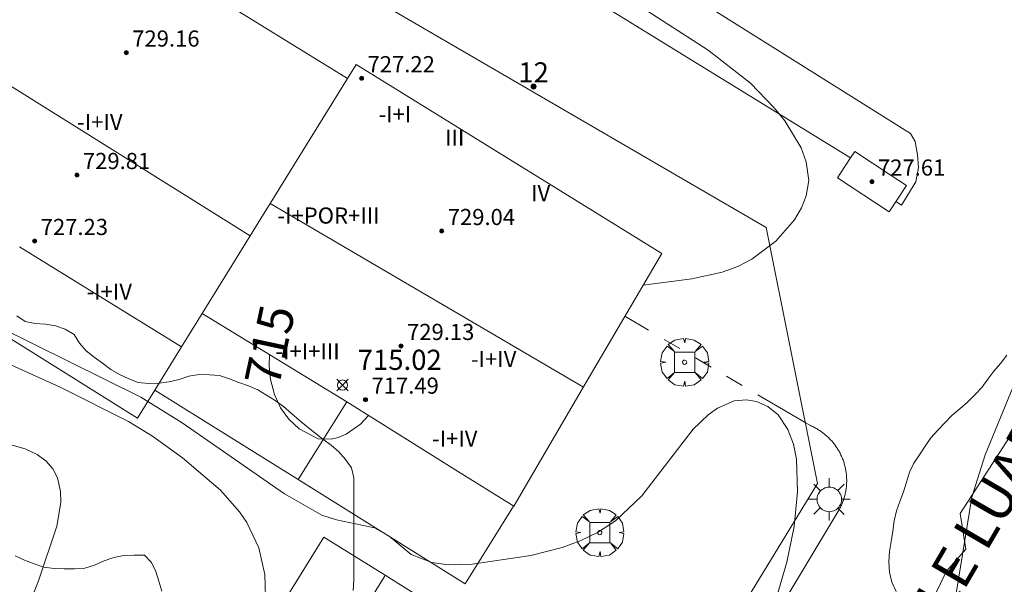
# Model space of a CAD drawing. Units: millimetres. Extents: x 424999 to 426002, y 4482000 to 4482501.
# Drawn here: x 425770 to 425819, y 4482353 to 4482381 of the extents above; entities that cross this region are included whole.
import ezdxf

# ---------------------------------------------------------------- set-up
doc = ezdxf.new("R2010")
doc.units = ezdxf.units.MM
doc.header["$MEASUREMENT"] = 0
doc.linetypes.add('VADO', pattern=[9.01, 2.71, -0.9, 0.9, -0.9, 0.9, -0.9, 0.9, -0.9])
doc.layers.get('0').update_dxf_attribs({"lineweight": 9})
for name, color, linetype, lineweight in [('1', 7, 'Continuous', 9), ('f012003p_num_plantas', 252, 'Continuous', 9), ('f022001p_portal', 7, 'Continuous', 9), ('f022001p_portal_texto', 7, 'Continuous', 9), ('f030042l_viaurbana_texto', 7, 'Continuous', 9), ('f050002l_curvanivel_cgn', 23, 'Continuous', 9), ('f050002l_curvanivel_mae', 213, 'Continuous', 9), ('f050008p_puntocotaterreno', 7, 'Continuous', 9), ('f050009p_puntocotaconstruccionelevada', 211, 'Continuous', 9), ('f060140s_arboladourbano', 92, 'Continuous', 9), ('f061013p_arbol', 91, 'Continuous', 9), ('f070045l_muro_mur', 30, 'MURO2', 9), ('f070056l_edificacion_med', 221, 'Continuous', 9), ('f070056s_edificacion_edi', 240, 'Continuous', 9), ('f070058l_elementoconstruido_bordillo', 30, 'Continuous', 9), ('f070066l_obracontencion', 11, 'CONTENCION', 9), ('f071045l_vado', 30, 'VADO', 9), ('f081046p_alcorque', 34, 'Continuous', 9), ('f081055p_farola', 7, 'Continuous', 9)]:
    doc.layers.add(name, color=color, linetype=linetype, lineweight=lineweight)
doc.styles.add('ROMANS', font='romans.shx')
doc.styles.get("Standard").update_dxf_attribs({"font": 'arial.ttf'})
doc.styles.add('Style-s7210005_h', font='txt')
doc.linetypes.add('CONTENCION', pattern='A,6.1e-05,[1,obra_contencion.shx,S=1,R=0,X=0,Y=0],-6.120525', length=6.120586)
doc.linetypes.add('MURO2', pattern='A,3.1e-05,[1,muro2.shx,S=1,R=0,X=0,Y=0],-3.058844', length=3.058875)

# ---------------------------------------------------------------- blocks, each defined once
blk = doc.blocks.new('punto_cota')
at = {"layer": 'f050008p_puntocotaterreno'}
for points in [[(0, 0), (-0.283, 0.283)], [(0, 0), (-0.283, -0.283)], [(0, 0), (0.283, 0.283)], [(0, 0), (0.283, -0.283)]]:
    blk.add_lwpolyline(points, dxfattribs=at)
blk.add_circle((0, 0), 0.25, dxfattribs=at)
blk = doc.blocks.new('punto_cota_construccion_elevada')
at = {"layer": 'f050009p_puntocotaconstruccionelevada'}
h = blk.add_hatch(color=256, dxfattribs=at)
h.dxf.hatch_style = 1
edge = h.paths.add_edge_path()
edge.add_arc((0, 0), 0.1, 0, 360)
blk.add_circle((0, 0), 0.1, dxfattribs=at)
blk = doc.blocks.new('arbol')
at = {"color": 0, "linetype": 'Continuous', "lineweight": 0, "flags": 128}
for points in [[(0.96, 0.012), (1.2, 0.036), (1.128, 0.468), (0.888, 0.804), (0.528, 0.528), (0.816, 0.876), (0.48, 1.104), (0.048, 1.176), (0.012, 0.96), (-0.048, 1.176), (-0.48, 1.104), (-0.816, 0.876), (-0.504, 0.528), (-0.864, 0.804), (-1.104, 0.468), (-1.188, 0.036), (-0.936, 0.012)], [(-0.936, 0.012), (-1.188, -0.048), (-1.104, -0.48), (-0.864, -0.804), (-0.504, -0.504), (-0.816, -0.876), (-0.48, -1.116)], [(-0.48, -1.116), (-0.048, -1.188), (0.012, -0.936), (0.048, -1.188), (0.48, -1.116), (0.816, -0.876), (0.528, -0.504), (0.888, -0.804), (1.128, -0.48), (1.2, -0.048), (0.96, 0.012)]]:
    blk.add_lwpolyline(points, dxfattribs=at)
at = {"color": 0, "linetype": 'Continuous', "lineweight": 0, "extrusion": (0, 0, -1)}
for start, end in [(180.0229, 7.5946), (7.2233, 180.0229)]:
    blk.add_arc((0, 0), 0.104, start, end, dxfattribs=at)
blk = doc.blocks.new('alcorque')
at = {"layer": 'f081046p_alcorque'}
blk.add_lwpolyline([(-0.5, -0.5), (0.5, -0.5), (0.5, 0.5), (-0.5, 0.5)], close=True, dxfattribs=at)
blk = doc.blocks.new('farola')
at = {"layer": '1'}
for points in [[(0, 1.05, 0), (0, 0.6, 0)], [(-0.75, 0.75, 0), (-0.42, 0.42, 0)], [(0.01, 0.61, 0), (0.09, 0.6, 0), (0.16, 0.58, 0), (0.24, 0.57, 0), (0.3, 0.52, 0), (0.37, 0.49, 0), (0.43, 0.43, 0), (0.48, 0.39, 0), (0.52, 0.31, 0), (0.57, 0.25, 0), (0.6, 0.18, 0), (0.61, 0.1, 0), (0.61, 0.03, 0), (0.61, -0.03, 0), (0.61, -0.11, 0), (0.6, -0.18, 0), (0.57, -0.26, 0), (0.52, -0.32, 0), (0.48, -0.39, 0), (0.43, -0.44, 0), (0.37, -0.5, 0), (0.3, -0.53, 0), (0.24, -0.57, 0), (0.16, -0.59, 0), (0.09, -0.6, 0), (0, -0.62, 0), (-0.06, -0.6, 0), (-0.14, -0.59, 0), (-0.21, -0.57, 0), (-0.27, -0.53, 0), (-0.35, -0.5, 0), (-0.41, -0.44, 0), (-0.45, -0.39, 0), (-0.5, -0.32, 0), (-0.54, -0.26, 0), (-0.57, -0.18, 0), (-0.59, -0.11, 0), (-0.59, -0.03, 0), (-0.59, 0.03, 0), (-0.59, 0.1, 0), (-0.57, 0.18, 0), (-0.54, 0.25, 0), (-0.5, 0.31, 0), (-0.45, 0.39, 0), (-0.41, 0.43, 0), (-0.35, 0.49, 0), (-0.27, 0.52, 0), (-0.21, 0.57, 0), (-0.14, 0.58, 0), (-0.06, 0.6, 0), (0.01, 0.61, 0)], [(0.75, 0.75, 0), (0.43, 0.43, 0)], [(-1.05, 0, 0), (-0.59, 0, 0)], [(1.05, 0, 0), (0.61, 0, 0)], [(-0.75, -0.74, 0), (-0.42, -0.41, 0)], [(0.75, -0.75, 0), (0.43, -0.44, 0)], [(0, -1.05, 0), (0, -0.62, 0)]]:
    blk.add_polyline3d(points, dxfattribs=at)
blk = doc.blocks.new('portal_catastro')
at = {"layer": 'f022001p_portal'}
h = blk.add_hatch(color=256, dxfattribs=at)
h.dxf.hatch_style = 1
edge = h.paths.add_edge_path()
edge.add_arc((0, 0), 0.125, 0, 360)
blk.add_circle((0, 0), 0.125, dxfattribs=at)

msp = doc.modelspace()

# ---------------------------------------------------------------- linework, layer by layer
at = {"layer": 'f050002l_curvanivel_cgn'}
for points in [[(425800.347, 4482381.398, 714), (425803.89, 4482379.116, 714), (425805.982, 4482377.49, 714), (425807.163, 4482376.261, 714), (425807.398, 4482375.965, 714), (425807.677, 4482375.615, 714), (425808.491, 4482374.278, 714), (425808.748, 4482373.593, 714), (425808.869, 4482372.66, 714), (425808.744, 4482371.908, 714), (425808.502, 4482371.302, 714), (425808.161, 4482370.721, 714), (425807.243, 4482369.655, 714), (425806.048, 4482368.762, 714), (425805.354, 4482368.407, 714), (425804.582, 4482368.121, 714), (425803.076, 4482367.785, 714), (425800.672, 4482367.477, 714)], [(425768.702, 4482365.431, 714), (425775.791, 4482361.929, 714), (425777.843, 4482360.663, 714), (425782.905, 4482357.133, 714), (425784.759, 4482356.09, 714), (425785.471, 4482355.85, 714), (425787.354, 4482355.449, 714), (425788.085, 4482355.046, 714), (425789.184, 4482354.137, 714), (425790.203, 4482353.733, 714), (425791.005, 4482353.63, 714), (425792.199, 4482353.664, 714), (425795.107, 4482354.092, 714), (425796.664, 4482354.479, 714), (425797.555, 4482354.806, 714), (425798.406, 4482355.221, 714), (425799.291, 4482355.801, 714), (425800.609, 4482357.047, 714), (425803.145, 4482360.342, 714), (425803.893, 4482361.061, 714), (425804.341, 4482361.38, 714), (425805.172, 4482361.741, 714), (425805.792, 4482361.803, 714), (425806.279, 4482361.722, 714), (425806.85, 4482361.461, 714), (425807.348, 4482361.047, 714), (425807.838, 4482360.324, 714), (425808.108, 4482359.603, 714), (425808.254, 4482358.86, 714), (425808.316, 4482357.24, 714), (425808.151, 4482355.527, 714), (425807.791, 4482353.76, 714), (425806.011, 4482347.717, 714)], [(425766.915, 4482364.617, 713), (425771.8, 4482362.417, 713), (425775.175, 4482360.726, 713), (425776.366, 4482359.994, 713), (425777.849, 4482358.932, 713), (425779.742, 4482357.326, 713), (425780.68, 4482356.249, 713), (425781.035, 4482355.717, 713), (425781.633, 4482354.458, 713), (425781.936, 4482353.15, 713), (425781.967, 4482352.024, 713)], [(425768.367, 4482359.849, 712), (425770.059, 4482359.37, 712), (425770.662, 4482359.085, 712), (425771.097, 4482358.756, 712), (425771.424, 4482358.376, 712), (425771.658, 4482357.932, 712), (425771.812, 4482357.249, 712), (425771.819, 4482356.704, 712), (425771.629, 4482355.533, 712), (425770.729, 4482352.874, 712), (425769.068, 4482348.565, 712)]]:
    msp.add_polyline3d(points, dxfattribs=at)
at = {"layer": 'f050002l_curvanivel_mae'}
for points in [[(425830.106, 4482379.812, 715), (425829.996, 4482379.08, 715), (425829.745, 4482378.277, 715), (425829.412, 4482377.486, 715), (425828.533, 4482375.902, 715), (425826.904, 4482373.638, 715), (425823.121, 4482369.322, 715), (425822.022, 4482367.927, 715), (425820.71, 4482365.936, 715), (425819.241, 4482363.051, 715), (425817.599, 4482359.069, 715), (425816.953, 4482356.971, 715), (425815.93, 4482350.683, 715), (425815.883, 4482349.831, 715), (425815.984, 4482349.196, 715), (425817.43, 4482346.406, 715), (425820.094, 4482340.567, 715), (425820.457, 4482339.444, 715)], [(425782.159, 4482364.031, 715), (425782.139, 4482363.476, 715), (425782.211, 4482362.8, 715), (425782.401, 4482362.067, 715), (425782.706, 4482361.408, 715), (425783.112, 4482360.842, 715), (425783.629, 4482360.356, 715), (425784.574, 4482359.869, 715), (425785.213, 4482359.846, 715), (425785.563, 4482359.933, 715), (425785.951, 4482360.101, 715), (425786.666, 4482360.598, 715), (425787.068, 4482361.015, 715)]]:
    msp.add_polyline3d(points, dxfattribs=at)
at = {"layer": 'f060140s_arboladourbano'}
for points in [[(425786.298, 4482352.359, 23.71), (425786.331, 4482352.871, 23.71), (425786.343, 4482353.382, 23.71), (425786.344, 4482353.888, 23.71), (425786.345, 4482354.393, 23.71), (425786.345, 4482354.895, 23.71), (425786.345, 4482355.4, 23.71), (425786.345, 4482355.903, 23.71), (425786.345, 4482356.408, 23.71), (425786.345, 4482356.915, 23.71), (425786.345, 4482357.423, 23.71), (425786.33, 4482357.934, 23.71), (425786.224, 4482358.431, 23.71), (425785.928, 4482358.844, 23.71), (425785.588, 4482359.22, 23.71), (425785.211, 4482359.549, 23.71), (425784.809, 4482359.855, 23.71), (425784.408, 4482360.156, 23.71), (425784.011, 4482360.468, 23.71), (425783.628, 4482360.793, 23.71), (425783.246, 4482361.126, 23.71), (425782.862, 4482361.466, 23.71), (425782.449, 4482361.772, 23.71), (425782.014, 4482362.03, 23.71), (425781.578, 4482362.285, 23.71), (425781.114, 4482362.487, 23.71), (425780.64, 4482362.652, 23.71), (425780.172, 4482362.842, 23.71), (425779.688, 4482362.998, 23.71), (425779.184, 4482363.044, 23.71), (425778.67, 4482363.056, 23.71), (425778.168, 4482362.962, 23.71), (425777.684, 4482362.805, 23.71), (425777.187, 4482362.688, 23.71), (425776.679, 4482362.62, 23.71), (425776.167, 4482362.613, 23.71), (425775.661, 4482362.654, 23.71), (425775.191, 4482362.834, 23.71), (425774.733, 4482363.059, 23.71), (425774.298, 4482363.307, 23.71), (425773.884, 4482363.608, 23.71), (425773.485, 4482363.917, 23.71), (425773.074, 4482364.223, 23.71), (425772.746, 4482364.603, 23.71), (425772.481, 4482365.033, 23.71), (425772.049, 4482365.302, 23.71), (425771.57, 4482365.47, 23.71), (425771.071, 4482365.553, 23.71), (425770.56, 4482365.58, 23.71), (425770.067, 4482365.684, 23.71), (425769.639, 4482365.957, 23.71)], [(425818.681, 4482364.008, 23.71), (425818.366, 4482363.605, 23.71), (425818.033, 4482363.221, 23.71), (425817.73, 4482362.819, 23.71), (425817.433, 4482362.412, 23.71), (425817.091, 4482362.043, 23.71), (425816.73, 4482361.689, 23.71), (425816.346, 4482361.359, 23.71), (425815.963, 4482361.02, 23.71), (425815.605, 4482360.663, 23.71), (425815.254, 4482360.3, 23.71), (425814.912, 4482359.918, 23.71), (425814.63, 4482359.503, 23.71), (425814.36, 4482359.075, 23.71), (425814.075, 4482358.657, 23.71), (425813.852, 4482358.206, 23.71), (425813.709, 4482357.724, 23.71), (425813.567, 4482357.233, 23.71), (425813.386, 4482356.765, 23.71), (425813.21, 4482356.295, 23.71), (425813.097, 4482355.796, 23.71), (425813.035, 4482355.29, 23.71), (425812.947, 4482354.783, 23.71), (425812.869, 4482354.277, 23.71), (425812.839, 4482353.767, 23.71), (425812.872, 4482353.255, 23.71), (425812.983, 4482352.767, 23.71), (425813.195, 4482352.301, 23.71)], [(425769.571, 4482354.067, 23.71), (425770.034, 4482353.849, 23.71), (425770.509, 4482353.668, 23.71), (425770.992, 4482353.506, 23.71), (425771.491, 4482353.435, 23.71), (425771.999, 4482353.42, 23.71), (425772.509, 4482353.427, 23.71), (425773.017, 4482353.462, 23.71), (425773.499, 4482353.614, 23.71), (425773.967, 4482353.819, 23.71), (425774.452, 4482353.984, 23.71), (425774.947, 4482354.08, 23.71), (425775.456, 4482354.101, 23.71), (425775.964, 4482354.107, 23.71), (425776.318, 4482353.746, 23.71), (425776.53, 4482353.293, 23.71), (425776.674, 4482352.807, 23.71), (425776.834, 4482352.324, 23.71)]]:
    msp.add_polyline3d(points, dxfattribs=at)
at = {"layer": 'f070045l_muro_mur'}
for p, q in [((425776.476, 4482362.274, 714.723), (425777.806, 4482364.425, 714.723)), ((425785.983, 4482361.692, 715.172), (425783.583, 4482357.844, 714.839))]:
    msp.add_line(p, q, dxfattribs=at)
for points in [[(425787.914, 4482322.591, 711.865), (425788.914, 4482321.921, 711.865), (425794.304, 4482318.381, 712.946), (425813.994, 4482349.801, 715.154), (425815.694, 4482353.301, 715.154), (425816.644, 4482354.401, 715.154), (425816.374, 4482356.161, 714.846), (425823.474, 4482367.141, 716.76), (425830.004, 4482376.081, 719.135), (425835.074, 4482383.031, 719.135), (425835.274, 4482383.301, 719.135), (425838.304, 4482387.451, 720.194), (425841.134, 4482391.681, 721.642)], [(425794.253, 4482356.532, 714.974), (425791.853, 4482352.684, 714.974), (425783.583, 4482357.844, 714.839), (425776.476, 4482362.274, 714.723), (425775.624, 4482360.896, 714.723), (425767.614, 4482365.894, 714.893), (425760.321, 4482370.445, 715.047), (425759.556, 4482369.207, 715.047), (425749.399, 4482375.544, 715.045), (425751.69, 4482379.217, 715.045)], [(425806.754, 4482370.331, 714.083), (425809.294, 4482357.651, 714.846), (425787.914, 4482322.591, 711.865)], [(425775.284, 4482332.741, 712.433), (425772.238, 4482334.626, 713.296), (425773.064, 4482335.961, 713.299), (425784.847, 4482354.997, 713.337), (425787.894, 4482353.112, 713.337)]]:
    msp.add_polyline3d(points, dxfattribs=at)
at = {"layer": 'f070056l_edificacion_med'}
for p, q in [((425781.206, 4482369.926, 715.474), (425765.937, 4482379.469, 715.474)), ((425782.189, 4482371.516, 715.474), (425797.71, 4482362.426, 715.474))]:
    msp.add_line(p, q, dxfattribs=at)
msp.add_polyline3d([(425778.823, 4482366.071, 715.474), (425781.206, 4482369.926, 715.474), (425781.73, 4482370.773, 715.474), (425782.189, 4482371.516, 715.474), (425786.022, 4482377.717, 715.474)], dxfattribs=at)
at = {"layer": 'f070056s_edificacion_edi'}
msp.add_polyline3d([(425768.843, 4482384.12, 715.474), (425770.675, 4482387.196, 715.474), (425771.663, 4482386.585, 715.474), (425786.022, 4482377.717, 715.474), (425786.454, 4482378.416, 715.557), (425801.596, 4482369.055, 717.524), (425797.834, 4482362.636, 715.474), (425794.254, 4482356.531, 715.474), (425791.334, 4482358.353, 715.474), (425785.984, 4482361.692, 715.474), (425778.823, 4482366.071, 715.474), (425777.804, 4482364.422, 715.474), (425769.783, 4482369.372, 715.474)], dxfattribs=at)
for points in [[(425812.844, 4482371.111, 714.628), (425810.294, 4482372.791, 714.628), (425810.444, 4482373.021, 714.628), (425810.944, 4482373.781, 714.628), (425811.154, 4482374.101, 714.628), (425812.954, 4482372.911, 714.628), (425813.704, 4482372.421, 714.628)], [(425787.293, 4482325.451, 712.638), (425786.663, 4482325.821, 712.638), (425782.473, 4482328.368, 712.638), (425781.003, 4482329.261, 712.638), (425777.663, 4482331.291, 712.433), (425776.033, 4482332.281, 712.433), (425775.283, 4482332.742, 712.433), (425777.398, 4482336.158, 712.757), (425781.101, 4482342.137, 713.472), (425787.853, 4482353.042, 713.337), (425787.893, 4482353.112, 713.337), (425788.653, 4482352.631, 713.337), (425794.558, 4482348.925, 713.742), (425799.104, 4482346.071, 714.054), (425799.744, 4482345.681, 714.054)]]:
    msp.add_polyline3d(points, close=True, dxfattribs=at)
at = {"layer": 'f070058l_elementoconstruido_bordillo'}
for points in [[(425654.775, 4482403.439, 711.77), (425674.397, 4482390.628, 710.98), (425700.599, 4482374.75, 709.63), (425719.561, 4482362.998, 708.91), (425722.535, 4482364.824, 708.72), (425731.917, 4482359.562, 709.2), (425732.713, 4482355.161, 708.7), (425737.912, 4482351.761, 708.9), (425763.703, 4482335.68, 709.93), (425785.621, 4482321.971, 711.78), (425784.386, 4482320.341, 711.57), (425784.59, 4482320.246, 711.57), (425785.07, 4482320.087, 711.76), (425785.571, 4482320.004, 711.76), (425786.081, 4482319.999, 711.83), (425786.587, 4482320.072, 711.83), (425787.078, 4482320.221, 711.94), (425787.542, 4482320.443, 711.94), (425787.967, 4482320.732, 711.94), (425790.027, 4482323.79, 712.01), (425796.129, 4482333.495, 713.31), (425806.601, 4482350.05, 713.58), (425810.313, 4482356.249, 714.67)], [(425813.182, 4482371.627, 714.35), (425813.456, 4482371.448, 714.35), (425814.177, 4482372.594, 714.55), (425814.303, 4482373.309, 714.66), (425814.261, 4482373.94, 714.7), (425814.135, 4482374.592, 714.7), (425813.901, 4482374.986, 714.7), (425789.692, 4482390.207, 714.83), (425792.436, 4482394.789, 715.44), (425794.457, 4482393.573, 714.97), (425798.937, 4482400.975, 715.23), (425798.32, 4482401.288, 715.23)]]:
    msp.add_polyline3d(points, dxfattribs=at)
at = {"layer": 'f070066l_obracontencion'}
msp.add_line((425806.754, 4482370.331, 714.083), (425767.362, 4482393.273, 715.033), dxfattribs=at)
msp.add_polyline3d([(425775.094, 4482400.341, 713.901), (425775.354, 4482397.441, 713.901), (425775.994, 4482396.741, 713.901), (425777.044, 4482396.031, 713.901), (425778.554, 4482395.001, 713.901), (425779.404, 4482394.461, 714.5), (425788.144, 4482388.861, 714.5), (425787.864, 4482388.001, 714.5), (425810.944, 4482373.781, 714.628)], dxfattribs=at)
at = {"layer": 'f071045l_vado'}
msp.add_line((425808.688, 4482360.677, 714.486), (425799.766, 4482365.935, 714.174), dxfattribs=at)
msp.add_polyline3d([(425810.313, 4482356.249, 714.846), (425810.34, 4482356.293, 714.846), (425810.366, 4482356.339, 714.846), (425810.391, 4482356.385, 714.846), (425810.416, 4482356.431, 714.846), (425810.439, 4482356.478, 714.846), (425810.462, 4482356.525, 714.846), (425810.484, 4482356.573, 714.846), (425810.505, 4482356.62, 714.846), (425810.526, 4482356.669, 714.846), (425810.545, 4482356.717, 714.846), (425810.564, 4482356.766, 714.846), (425810.581, 4482356.816, 714.846), (425810.598, 4482356.865, 714.846), (425810.614, 4482356.915, 714.846), (425810.629, 4482356.965, 714.846), (425810.643, 4482357.016, 714.846), (425810.657, 4482357.066, 714.846), (425810.669, 4482357.117, 714.846), (425810.68, 4482357.168, 714.846), (425810.691, 4482357.22, 714.846), (425810.701, 4482357.271, 714.846), (425810.709, 4482357.323, 714.846), (425810.717, 4482357.375, 714.846), (425810.724, 4482357.427, 714.846), (425810.73, 4482357.479, 714.846), (425810.735, 4482357.531, 714.846), (425810.74, 4482357.583, 714.846), (425810.743, 4482357.635, 714.846), (425810.745, 4482357.688, 714.846), (425810.747, 4482357.74, 714.846), (425810.747, 4482357.792, 714.846), (425810.747, 4482357.845, 714.846), (425810.745, 4482357.897, 714.846), (425810.743, 4482357.949, 714.846), (425810.74, 4482358.002, 714.846), (425810.736, 4482358.054, 714.846), (425810.731, 4482358.106, 714.846), (425810.725, 4482358.158, 714.846), (425810.718, 4482358.21, 714.846), (425810.71, 4482358.262, 714.846), (425810.701, 4482358.313, 714.846), (425810.692, 4482358.365, 714.846), (425810.681, 4482358.416, 714.846), (425810.67, 4482358.467, 714.846), (425810.657, 4482358.518, 714.846), (425810.644, 4482358.569, 714.846), (425810.63, 4482358.619, 714.846), (425810.615, 4482358.67, 714.846), (425810.599, 4482358.719, 714.846), (425810.582, 4482358.769, 714.846), (425810.565, 4482358.818, 714.846), (425810.546, 4482358.867, 714.846), (425810.527, 4482358.916, 714.846), (425810.507, 4482358.964, 714.846), (425810.486, 4482359.012, 714.846), (425810.464, 4482359.06, 714.846), (425810.441, 4482359.107, 714.846), (425810.417, 4482359.154, 714.846), (425810.393, 4482359.2, 714.846), (425810.368, 4482359.246, 714.846), (425810.342, 4482359.292, 714.846), (425810.315, 4482359.337, 714.846), (425810.287, 4482359.381, 714.846), (425810.259, 4482359.425, 714.846), (425810.23, 4482359.469, 714.846), (425810.2, 4482359.512, 714.846), (425810.169, 4482359.554, 714.846), (425810.138, 4482359.596, 714.846), (425810.106, 4482359.637, 714.846), (425810.073, 4482359.678, 714.846), (425810.039, 4482359.718, 714.846), (425810.005, 4482359.758, 714.846), (425809.97, 4482359.797, 714.846), (425809.934, 4482359.835, 714.846), (425809.898, 4482359.873, 714.846), (425809.861, 4482359.91, 714.846), (425809.823, 4482359.946, 714.846), (425809.785, 4482359.982, 714.846), (425809.746, 4482360.017, 714.846), (425809.706, 4482360.052, 714.846), (425809.666, 4482360.085, 714.846), (425809.626, 4482360.118, 714.846), (425809.584, 4482360.15, 714.846), (425809.542, 4482360.182, 714.846), (425809.5, 4482360.213, 714.846), (425809.457, 4482360.243, 714.846), (425809.414, 4482360.272, 714.846), (425809.37, 4482360.3, 714.846), (425809.325, 4482360.328, 714.846), (425809.28, 4482360.355, 714.846), (425809.235, 4482360.381, 714.846), (425809.189, 4482360.406, 714.846), (425809.143, 4482360.431, 714.846), (425809.096, 4482360.454, 714.846), (425809.049, 4482360.477, 714.846), (425809.001, 4482360.499, 714.846), (425808.953, 4482360.52, 714.313), (425808.688, 4482360.677, 714.486)], dxfattribs=at)

# ---------------------------------------------------------------- block references
at = {"layer": 'f022001p_portal'}
msp.add_blockref('portal_catastro', (425795.24, 4482377.319), dxfattribs=at)
at = {"layer": 'f050008p_puntocotaterreno'}
msp.add_blockref('punto_cota', (425785.779, 4482362.53, 715.018), dxfattribs=at)
at = {"layer": 'f050009p_puntocotaconstruccionelevada'}
for p in [(425775.064, 4482378.997, 729.16), (425786.719, 4482377.727, 727.22), (425772.621, 4482372.93, 729.81), (425811.998, 4482372.606, 727.61), (425790.69, 4482370.155, 729.04), (425770.531, 4482369.663, 727.23), (425788.674, 4482364.462, 729.13), (425786.915, 4482361.802, 717.49)]:
    msp.add_blockref('punto_cota_construccion_elevada', p, dxfattribs=at)
at = {"layer": 'f061013p_arbol'}
for p in [(425802.72, 4482363.656, 714.313), (425802.72, 4482363.656, 714.313), (425798.518, 4482355.218, 714.974), (425798.518, 4482355.218, 714.974)]:
    msp.add_blockref('arbol', p, dxfattribs=at)
at = {"layer": 'f081046p_alcorque', "rotation": 180}
for p in [(425802.72, 4482363.656, 714.069), (425798.518, 4482355.218, 713.961)]:
    msp.add_blockref('alcorque', p, dxfattribs=at)
at = {"layer": 'f081055p_farola'}
msp.add_blockref('farola', (425809.875, 4482356.868, 714.846), dxfattribs=at)

# ---------------------------------------------------------------- texts
at = {"layer": 'f012003p_num_plantas', "char_height": 0.8, "attachment_point": 5}
for s, insert, width in [('{\\fArial|b0|i0;-I+I}', (425788.374, 4482375.948), 3.2), ('{\\fArial|b0|i0;-I+IV}', (425773.758, 4482375.563), 4), ('{\\fArial|b0|i0;III}', (425791.333, 4482374.788), 2.4), ('{\\fArial|b0|i0;IV}', (425795.59, 4482372.033), 1.6), ('{\\fArial|b0|i0;-I+POR+III}', (425785.085, 4482370.928), 8), ('{\\fArial|b0|i0;-I+IV}', (425774.226, 4482367.158), 4), ('{\\fArial|b0|i0;-I+I+III}', (425784.044, 4482364.203), 6.4), ('{\\fArial|b0|i0;-I+IV}', (425793.262, 4482363.818), 4), ('{\\fArial|b0|i0;-I+IV}', (425791.333, 4482359.878), 4)]:
    msp.add_mtext(s, dxfattribs=dict(at, insert=insert, width=width))
at = {"layer": 'f022001p_portal_texto', "insert": (425795.24, 4482377.519), "char_height": 1, "width": 2, "attachment_point": 8}
msp.add_mtext('{\\fTrebuchet MS|b0|i0;12}', dxfattribs=at)
at = {"layer": 'f030042l_viaurbana_texto', "insert": (425813.879, 4482346.485, 714.794), "char_height": 2, "width": 24, "attachment_point": 7, "rotation": 59.775, "style": 'ROMANS'}
msp.add_mtext('CALLE LUARCA', dxfattribs=at)
at = {"layer": 'f050002l_curvanivel_mae', "insert": (425782.178, 4482364.498, 715), "char_height": 1.75, "width": 5.25, "attachment_point": 5, "rotation": 77.8547}
msp.add_mtext('{\\fRoman|b1|i0;715}', dxfattribs=at)
at = {"layer": 'f050008p_puntocotaterreno', "style": 'Style-s7210005_h'}
msp.add_text('715.02', height=1, dxfattribs=at).set_placement((425786.529, 4482363.28, 715.018))
at = {"layer": 'f050009p_puntocotaconstruccionelevada', "style": 'Style-s7210005_h'}
for s, p in [('729.16', (425775.364, 4482379.297, 729.16)), ('727.22', (425787.019, 4482378.027, 727.22)), ('729.81', (425772.921, 4482373.23, 729.81)), ('727.61', (425812.298, 4482372.906, 727.61)), ('729.04', (425790.99, 4482370.455, 729.04)), ('727.23', (425770.831, 4482369.963, 727.23)), ('729.13', (425788.974, 4482364.762, 729.13)), ('717.49', (425787.215, 4482362.102, 717.49))]:
    msp.add_text(s, height=0.8, dxfattribs=at).set_placement(p)

doc.saveas('drawing.dxf')
